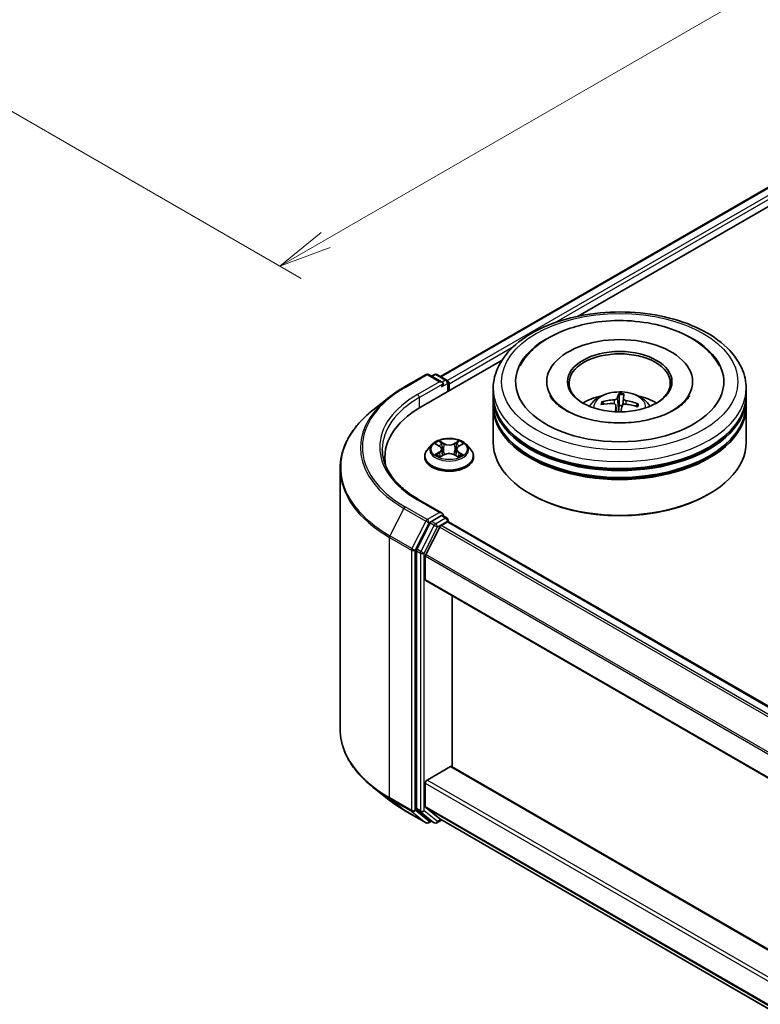
# Model space of a CAD drawing. Units: millimetres. Extents: x 0 to 5404, y 0 to 984.
# Drawn here: x 195 to 283, y 341 to 458 of the extents above; entities that cross this region are included whole.
import ezdxf

# ---------------------------------------------------------------- set-up
doc = ezdxf.new("R2010")
doc.units = ezdxf.units.MM
for name, color, linetype, lineweight in [('Dimension (ISO)', 7, 'Continuous', 18), ('Dimension (ISO) @ 1', 7, 'Continuous', 18), ('Visible (ISO)', 7, 'Continuous', 35), ('Visible Narrow (ISO)', 7, 'Continuous', 25)]:
    doc.layers.add(name, color=color, linetype=linetype, lineweight=lineweight)
doc.styles.add('Note Text (TK)', font='MS PGothic.ttf')
doc.dimstyles.new('Default - Method 1b (TK)', dxfattribs={"dimscale": 2.5, "dimtxt": 2.5, "dimasz": 2.5, "dimexe": 1, "dimexo": 1.5, "dimgap": 1, "dimtad": 1, "dimtoh": 1, "dimrnd": 1e-08, "dimdsep": 46, "dimtxsty": 'Note Text (TK)', "dimblk": 'OPEN', "dimcen": 0.09, "dimdle": 5, "dimclrd": 100, "dimclre": 100, "dimclrt": 7, "dimadec": 1, "dimazin": 1, "dimtfac": 1, "dimtmove": 0, "dimatfit": 3, "dimldrblk": 'OPEN', "dimfxl": 1, "dimtolj": 1, "dimlwd": -1, "dimlwe": -1, "dimarcsym": 0})

# ---------------------------------------------------------------- blocks, each defined once
blk = doc.blocks.new('_Open')
at = {"color": 0, "linetype": 'ByBlock', "lineweight": -2}
for p, q in [((-1, 0.167), (0, 0)), ((-1, -0.167), (0, 0)), ((0, 0), (-1, 0))]:
    blk.add_line(p, q, dxfattribs=at)
blk = doc.blocks.new('*D26')
at = {"layer": 'Defpoints', "color": 0}
for p in [(337.21, 568.62), (160.44, 466.56), (225.75, 428.85)]:
    blk.add_point(p, dxfattribs=at)
at = {"layer": 'Dimension (ISO)', "color": 100}
for p, q in [((340.96, 566.46), (405.02, 529.47)), ((397.11, 527.79), (231.16, 431.98)), ((164.19, 464.4), (228.25, 427.41))]:
    blk.add_line(p, q, dxfattribs=at)
at = {"layer": 'Dimension (ISO)', "color": 100, "xscale": 6.25, "yscale": 6.25, "zscale": 6.25}
for p, rotation in [((402.52, 530.92), 29.99999999999997), ((225.75, 428.85), 210)]:
    blk.add_blockref('_Open', p, dxfattribs=dict(at, rotation=rotation))
at = {"layer": 'Dimension (ISO)', "color": 7, "insert": (307.77, 482.04), "char_height": 6.25, "attachment_point": 4, "rotation": 30, "style": 'Note Text (TK)'}
blk.add_mtext('\\A1;{\\Q-30.000;\\W0.816;\\H0.816x;250}', dxfattribs=at)

msp = doc.modelspace()

# ---------------------------------------------------------------- linework, layer by layer
at = {"layer": 'Visible (ISO)'}
for p, q in [((244.7802, 415.7868), (386.1223, 497.3907)), ((261.113, 422.9436), (387.424, 495.8693)), ((242.4888, 412.1909), (252.0838, 417.7306)), ((240.4583, 414.5163), (243.0746, 416.0268)), ((244.9809, 415.0994), (243.3746, 416.0268)), ((244.0651, 416.0264), (243.7202, 415.8273)), ((244.3651, 416.0264), (245.538, 415.3493)), ((245.688, 414.038), (245.688, 415.0895)), ((245.8122, 414.1097), (245.8122, 414.9262)), ((257.3855, 415.1712), (257.3855, 414.9751)), ((274.6855, 415.1712), (274.6855, 414.9751)), ((238.6715, 413.3105), (236.7805, 411.8136)), ((251.0355, 413.5382), (251.0355, 414.3547)), ((251.0355, 412.4767), (251.0355, 413.2932)), ((265.9611, 413.628), (265.9748, 412.3617)), ((266.4052, 412.4242), (266.5246, 413.595)), ((281.0355, 413.5382), (281.0355, 414.3547)), ((281.0355, 412.4767), (281.0355, 413.2932)), ((251.0355, 407.986), (251.0355, 412.2318)), ((264.1368, 412.504), (264.0209, 412.7142)), ((265.578, 412.4061), (265.6648, 411.598)), ((268.1073, 412.4747), (267.9759, 412.2577)), ((281.0355, 407.986), (281.0355, 412.2318)), ((243.7614, 407.7079), (243.2654, 407.1545)), ((244.2483, 407.7681), (244.6731, 407.5142)), ((246.9513, 407.5142), (247.3761, 407.7681)), ((247.863, 407.7079), (248.3591, 407.1545)), ((242.9122, 406.2713), (242.9122, 406.3046)), ((244.7521, 406.2532), (245.1945, 406.4998)), ((244.9353, 407.1645), (245.0172, 406.401)), ((246.4299, 406.4998), (246.8723, 406.2532)), ((246.6892, 407.1645), (246.6072, 406.401)), ((248.7122, 406.2713), (248.7122, 406.3046)), ((238.1833, 406.1897), (238.1833, 405.4802)), ((232.8833, 404.8763), (232.8833, 374.0268)), ((255.5703, 401.7806), (255.4289, 401.8623)), ((276.5007, 401.7806), (276.6421, 401.8623)), ((244.9809, 399.586), (242.2146, 401.1831)), ((244.893, 399.2903), (243.7202, 398.6132)), ((245.0337, 399.3105), (245.538, 399.0194)), ((243.5572, 398.4309), (241.9723, 395.3198)), ((244.8509, 398.1229), (245.6001, 398.5554)), ((245.688, 398.7596), (245.688, 398.5842)), ((245.7501, 398.5703), (323.3111, 353.7904)), ((244.688, 397.9407), (243.033, 394.692)), ((241.9231, 395.1346), (241.9231, 364.5807)), ((242.9838, 391.7377), (242.9838, 394.5068)), ((243.0459, 391.6004), (320.5363, 346.8613)), ((246.1658, 369.508), (246.1658, 389.7991)), ((243.1959, 367.9368), (245.9536, 369.529)), ((320.5363, 326.5702), (246.1036, 369.5439)), ((238.6715, 365.5925), (236.7805, 367.0895)), ((242.9838, 364.8003), (242.9838, 367.5694)), ((240.4583, 364.3867), (243.0746, 362.8762)), ((241.9723, 364.4523), (243.5572, 363.1713)), ((243.033, 364.6719), (244.688, 363.3342)), ((243.7202, 363.0757), (243.3746, 362.8762)), ((244.0651, 362.8766), (243.5702, 363.1623)), ((244.3651, 362.8766), (244.9216, 363.1979)), ((244.7009, 363.3253), (320.5363, 319.5417))]:
    msp.add_line(p, q, dxfattribs=at)
for centre, start, end in [((243.2246, 415.767), 60, 120), ((244.2151, 415.7666), 60, 120), ((245.388, 415.0895), 0, 60), ((245.388, 398.7596), 0, 60), ((243.2246, 363.136), 240, 300), ((244.2151, 363.1364), 240, 300)]:
    msp.add_arc(centre, 0.3, start, end, dxfattribs=at)
for centre, major_axis, ratio, start_param, end_param in [((266.0355, 415.1712), (12.35, 0), 0.57735027, 2.28770637, 7.13707159), ((266.0355, 415.1712), (8.65, 0), 0.57735027, 5.47106557, 10.23689769), ((266.0355, 415.0079), (-6, 0), 0.57735027, 2.37272528, 7.05205268), ((244.6809, 414.9262), (0.4243, 0), 0.57735027, 0, 1.57079633), ((244.893, 414.8037), (-0.15, -0.2598), 0.57735027, 0.78539816, 2.35619449), ((245.6001, 415.0487), (0.15, -0.2598), 0.57735027, 0.78539816, 2.27482892), ((266.0355, 413.2932), (15, 0), 0.57735027, 3.12745005, 6.29732791), ((266.0355, 413.5382), (-15, 0), 0.57735027, 0, 3.14159265), ((266.0355, 410.2722), (-6, 0), 0.57735027, 5.07628371, 5.53058844), ((266.1737, 407.4938), (0.1065, 6.4976), 0.17378036, 0.26613563, 0.50511992), ((265.8958, 407.5101), (0.6489, 6.466), 0.00974414, 5.77114297, 6.01012727), ((266.0355, 410.2722), (-6, 0), 0.57735027, 3.89418952, 4.34849425), ((252.8833, 406.1897), (-14.7, 0), 0.57735027, 5.49778714, 6.39521013), ((266.0355, 412.2318), (15, 0), 0.57735027, 3.12745005, 6.29732791), ((266.0355, 412.4767), (-15, 0), 0.57735027, 0, 3.14159265), ((266.0567, 407.5859), (6.3242, -1.495), 0.75364577, 1.86561428, 2.10459857), ((266.0285, 407.4255), (-6.467, 0.6386), 0.8626963, 4.89814402, 5.13712831), ((266.1751, 407.502), (0.2771, -6.4926), 0.09089464, 3.85807885, 4.02487408), ((266.0355, 411.4956), (1.5014, 0), 0.57735027, 1.35822406, 1.61120793), ((265.8973, 407.5183), (1.0325, 6.4159), 0.07314158, 0.73313001, 0.89459916), ((266.0425, 407.5867), (6.4793, -0.4987), 0.76205751, 1.28962756, 1.52861185), ((266.0143, 407.4263), (-6.2175, 1.8904), 0.85428455, 4.60901533, 4.84799963), ((266.0355, 413.2932), (-14.8, 0), 0.57735027, 0.47828403, 2.66330862), ((266.0355, 407.986), (15, 0), 0.57735027, 3.14159265, 6.28318531), ((266.0355, 412.2318), (-14.8, 0), 0.57735027, 0.47828403, 2.66330862), ((252.8833, 404.5567), (-15, 0), 0.57735027, 6.08255579, 6.13021947), ((266.0355, 407.8227), (14.8, 0), 0.57735027, 3.92699082, 5.49778714), ((244.6809, 399.4128), (0.4243, 0), 0.57735027, 0, 1.57079633), ((244.893, 399.5352), (0.15, -0.2598), 0.57735027, 0.15954809, 0.78539816), ((243.7202, 398.3682), (0.15, 0.2598), 0.57735027, 0.78539816, 1.66145621), ((244.8509, 397.878), (-0.15, -0.2598), 0.57735027, 3.92699082, 4.80304887), ((245.6001, 398.3105), (0.15, 0.2598), 0.57735027, 0, 0.78539816), ((242.1353, 395.2571), (0.15, 0.2598), 0.57735027, 1.66145621, 2.35619449), ((243.1959, 394.6292), (-0.15, -0.2598), 0.57735027, 4.80304887, 5.49778714), ((243.1959, 391.8602), (-0.15, -0.2598), 0.57735027, 5.49778714, 6.28318531), ((245.9536, 369.284), (0.15, 0.2598), 0.57735027, 0, 0.78539816), ((243.1959, 367.6919), (-0.15, -0.2598), 0.57735027, 3.92699082, 5.49778714), ((242.1353, 364.7032), (-0.15, -0.2598), 0.57735027, 5.49778714, 6.19252542), ((243.1959, 364.9228), (-0.15, -0.2598), 0.57735027, 5.49778714, 6.19252542), ((243.7202, 363.4222), (-0.15, -0.2598), 0.57735027, 6.19252542, 6.28318531), ((244.8509, 363.5851), (-0.15, -0.2598), 0.57735027, 6.19252542, 6.28318531)]:
    msp.add_ellipse(centre, major_axis=major_axis, ratio=ratio, start_param=start_param, end_param=end_param, dxfattribs=at)
msp.add_ellipse((266.0355, 415.1712), major_axis=(6.2, 0), ratio=0.57735027, dxfattribs=at)
for points, knots in [([(251.0355, 414.3547), (251.0355, 415.2825), (251.2679, 416.2071), (252.1662, 417.9864), (252.8565, 418.8339), (254.6559, 420.3963), (255.7953, 421.0975), (258.3833, 422.2493), (259.836, 422.6963), (262.8915, 423.2916), (264.4931, 423.4412), (267.6908, 423.4338), (269.2863, 423.2776), (272.3229, 422.6719), (273.7631, 422.222), (276.3502, 421.0576), (277.4959, 420.3422), (279.3505, 418.6984), (280.0666, 417.7702), (280.8547, 415.9918), (281.0355, 415.1742), (281.0355, 414.3547)], [5.49778714, 5.49778714, 5.49778714, 5.49778714, 5.78139221, 5.78139221, 6.08459158, 6.08459158, 6.41185391, 6.41185391, 6.74313191, 6.74313191, 7.07260039, 7.07260039, 7.40121853, 7.40121853, 7.73072324, 7.73072324, 8.06201837, 8.06201837, 8.38889414, 8.38889414, 8.6393798, 8.6393798, 8.6393798, 8.6393798]), ([(254.2179, 417.0462), (254.3772, 417.3492), (254.561, 417.6399), (255.341, 418.6973), (256.0781, 419.3712), (257.8819, 420.5923), (258.9818, 421.1133), (261.0604, 421.8032), (261.9989, 422.0274), (262.9642, 422.1793)], [5.27312334, 5.27312334, 5.27312334, 5.27312334, 5.38103306, 5.38103306, 5.68453346, 5.68453346, 6.02748757, 6.02748757, 6.28318531, 6.28318531, 6.28318531, 6.28318531]), ([(262.9642, 422.1793), (264.2614, 422.3834), (265.607, 422.4563), (268.2652, 422.3371), (269.5773, 422.146), (272.0634, 421.5052), (273.2361, 421.0541), (275.3254, 419.8955), (276.2442, 419.1869), (277.3117, 417.9396), (277.6106, 417.5073), (277.853, 417.0462)], [0, 0, 0, 0, 0.34356971, 0.34356971, 0.6858929, 0.6858929, 1.03126106, 1.03126106, 1.37789472, 1.37789472, 1.54211152, 1.54211152, 1.54211152, 1.54211152]), ([(238.6715, 413.3105), (238.7799, 413.3963), (238.8905, 413.4811), (239.1161, 413.6485), (239.2311, 413.7311), (239.4653, 413.8942), (239.5846, 413.9747), (239.8272, 414.1334), (239.9506, 414.2116), (240.2015, 414.3657), (240.3289, 414.4416), (240.4583, 414.5163)], [2.986331736, 2.986331736, 2.986331736, 2.986331736, 3.01738392, 3.01738392, 3.048436103, 3.048436103, 3.079488287, 3.079488287, 3.11054047, 3.11054047, 3.141592654, 3.141592654, 3.141592654, 3.141592654]), ([(274.3125, 413.5245), (274.2506, 413.4068), (274.1732, 413.2832), (273.8178, 412.8057), (273.4201, 412.4243), (272.3898, 411.7318), (271.78, 411.4187), (270.3746, 410.8867), (269.5761, 410.6698), (267.8672, 410.3714), (266.9549, 410.2929), (265.1228, 410.2921), (264.2031, 410.3711), (262.4695, 410.6746), (261.6551, 410.8982), (260.2289, 411.4464), (259.6138, 411.7689), (258.6351, 412.444), (258.2686, 412.7947), (257.9122, 413.2602), (257.8261, 413.3959), (257.7584, 413.5245)], [2.13153068, 2.13153068, 2.13153068, 2.13153068, 2.24272393, 2.24272393, 2.54652555, 2.54652555, 2.82729225, 2.82729225, 3.11395068, 3.11395068, 3.40687346, 3.40687346, 3.70209298, 3.70209298, 3.99500318, 3.99500318, 4.28147489, 4.28147489, 4.56220192, 4.56220192, 4.68370418, 4.68370418, 4.68370418, 4.68370418]), ([(262.4567, 412.2481), (262.5681, 412.4405), (262.6995, 412.6111), (263.0809, 413.0147), (263.3498, 413.2123), (263.9882, 413.5725), (264.3676, 413.7133), (265.1706, 413.9086), (265.5959, 413.9575), (266.4422, 413.9596), (266.8629, 413.9139), (267.6827, 413.7218), (268.082, 413.5754), (268.81, 413.1597), (269.1455, 412.8961), (269.49, 412.4467), (269.555, 412.3505), (269.6142, 412.2481)], [4.93385738, 4.93385738, 4.93385738, 4.93385738, 5.11070226, 5.11070226, 5.40805966, 5.40805966, 5.78331961, 5.78331961, 6.1777445, 6.1777445, 6.56758086, 6.56758086, 6.96184866, 6.96184866, 7.33615454, 7.33615454, 7.43023362, 7.43023362, 7.43023362, 7.43023362]), ([(265.9611, 413.628), (265.961, 413.641), (265.9612, 413.6554), (265.9625, 413.683), (265.964, 413.7002), (265.9673, 413.7264), (265.9698, 413.74), (265.9743, 413.7568), (265.977, 413.7637), (265.9794, 413.7675)], [0.0427285001, 0.0427285001, 0.0427285001, 0.0427285001, 0.0464696768, 0.0464696768, 0.0511089018, 0.0511089018, 0.0558160505, 0.0558160505, 0.05997866, 0.05997866, 0.05997866, 0.05997866]), ([(266.5377, 413.7348), (266.5374, 413.7308), (266.5369, 413.7239), (266.5354, 413.7068), (266.5342, 413.6932), (266.5317, 413.667), (266.53, 413.6497), (266.5273, 413.6223), (266.5259, 413.6079), (266.5246, 413.595)], [0.0145600729, 0.0145600729, 0.0145600729, 0.0145600729, 0.0187226824, 0.0187226824, 0.0234298311, 0.0234298311, 0.0280690561, 0.0280690561, 0.0318102328, 0.0318102328, 0.0318102328, 0.0318102328]), ([(263.8655, 412.772), (263.8791, 412.7757), (263.8951, 412.7776), (263.9247, 412.7768), (263.9431, 412.7731), (263.9718, 412.762), (263.9871, 412.7526), (264.0067, 412.7349), (264.015, 412.7245), (264.0208, 412.7142)], [0.0145600729, 0.0145600729, 0.0145600729, 0.0145600729, 0.0187226824, 0.0187226824, 0.0234298311, 0.0234298311, 0.0280690561, 0.0280690561, 0.0318102328, 0.0318102328, 0.0318102328, 0.0318102328]), ([(265.2972, 412.5808), (265.3381, 412.5805), (265.3805, 412.5748), (265.456, 412.5519), (265.4889, 412.5348), (265.5383, 412.4955), (265.558, 412.4706), (265.5766, 412.4235), (265.5798, 412.4024), (265.5785, 412.3817)], [0, 0, 0, 0, 0.0124997785, 0.0124997785, 0.0249995571, 0.0249995571, 0.0375236714, 0.0375236714, 0.0466766062, 0.0466766062, 0.0466766062, 0.0466766062]), ([(265.7204, 413.1889), (265.7138, 413.1689), (265.6986, 413.1474), (265.6525, 413.1076), (265.6216, 413.0894), (265.5544, 413.0603), (265.5136, 413.0476), (265.4393, 413.0326), (265.4068, 413.0284), (265.3755, 413.0265)], [0, 0, 0, 0, 0.0124997785, 0.0124997785, 0.0249995571, 0.0249995571, 0.0375236714, 0.0375236714, 0.0466766062, 0.0466766062, 0.0466766062, 0.0466766062]), ([(266.3505, 412.3364), (266.3572, 412.3636), (266.3724, 412.3911), (266.4185, 412.4385), (266.4494, 412.4583), (266.5166, 412.4862), (266.5573, 412.4963), (266.6316, 412.5028), (266.6642, 412.5023), (266.6954, 412.4989)], [0, 0, 0, 0, 0.0124997785, 0.0124997785, 0.0249995571, 0.0249995571, 0.0375236714, 0.0375236714, 0.0466766062, 0.0466766062, 0.0466766062, 0.0466766062]), ([(266.7738, 412.9446), (266.7329, 412.952), (266.6904, 412.9638), (266.615, 412.9942), (266.582, 413.0128), (266.5326, 413.051), (266.5129, 413.0732), (266.4943, 413.1119), (266.4911, 413.1283), (266.4924, 413.1437)], [0, 0, 0, 0, 0.0124997785, 0.0124997785, 0.0249995571, 0.0249995571, 0.0375236714, 0.0375236714, 0.0466766062, 0.0466766062, 0.0466766062, 0.0466766062]), ([(268.1073, 412.4747), (268.1133, 412.4844), (268.1217, 412.4938), (268.1414, 412.5092), (268.1568, 412.5168), (268.1854, 412.5245), (268.2037, 412.5261), (268.2329, 412.5235), (268.2488, 412.5196), (268.2621, 412.5143)], [0.0427285001, 0.0427285001, 0.0427285001, 0.0427285001, 0.0464696768, 0.0464696768, 0.0511089018, 0.0511089018, 0.0558160505, 0.0558160505, 0.05997866, 0.05997866, 0.05997866, 0.05997866]), ([(236.7805, 411.8136), (236.2828, 411.4195), (235.827, 411.0065), (235.0069, 410.1482), (234.6427, 409.703), (234.0122, 408.7866), (233.7461, 408.3155), (233.3175, 407.3546), (233.1551, 406.8649), (232.9379, 405.8755), (232.8833, 405.3759), (232.8833, 404.8763)], [3.296853571, 3.296853571, 3.296853571, 3.296853571, 3.42288102, 3.42288102, 3.548908469, 3.548908469, 3.674935919, 3.674935919, 3.800963368, 3.800963368, 3.926990817, 3.926990817, 3.926990817, 3.926990817]), ([(247.863, 407.7079), (247.7403, 407.8448), (247.5845, 407.9649), (247.2168, 408.1717), (247.0026, 408.2568), (246.5429, 408.381), (246.2975, 408.4203), (245.8001, 408.4505), (245.5482, 408.4416), (245.0609, 408.3767), (244.8255, 408.3207), (244.3928, 408.1647), (244.1957, 408.0645), (243.928, 407.8727), (243.8382, 407.7936), (243.7614, 407.7079)], [4.40455743, 4.40455743, 4.40455743, 4.40455743, 4.72557036, 4.72557036, 5.05999896, 5.05999896, 5.39307641, 5.39307641, 5.72438985, 5.72438985, 6.05612576, 6.05612576, 6.39010372, 6.39010372, 6.59101686, 6.59101686, 6.59101686, 6.59101686]), ([(244.9353, 407.1645), (244.9323, 407.1917), (244.9261, 407.2187), (244.9073, 407.2712), (244.8948, 407.2968), (244.8642, 407.3462), (244.846, 407.3699), (244.8047, 407.4152), (244.7815, 407.4367), (244.7305, 407.4773), (244.7028, 407.4964), (244.6731, 407.5142)], [3.988894173, 3.988894173, 3.988894173, 3.988894173, 4.130102476, 4.130102476, 4.271310779, 4.271310779, 4.412519082, 4.412519082, 4.553727385, 4.553727385, 4.694935688, 4.694935688, 4.694935688, 4.694935688]), ([(246.9513, 407.5142), (246.9216, 407.4964), (246.8939, 407.4773), (246.843, 407.4367), (246.8198, 407.4152), (246.7784, 407.3699), (246.7603, 407.3462), (246.7296, 407.2968), (246.7171, 407.2712), (246.6984, 407.2187), (246.6921, 407.1917), (246.6892, 407.1645)], [0.017453293, 0.017453293, 0.017453293, 0.017453293, 0.158661596, 0.158661596, 0.299869899, 0.299869899, 0.441078202, 0.441078202, 0.582286505, 0.582286505, 0.723494808, 0.723494808, 0.723494808, 0.723494808]), ([(242.2146, 401.1831), (241.6599, 401.5033), (241.1503, 401.848), (240.2337, 402.5764), (239.8268, 402.96), (239.1249, 403.7553), (238.8299, 404.167), (238.3572, 405.0069), (238.1794, 405.4352), (237.9425, 406.2988), (237.8833, 406.7342), (237.8833, 407.1695)], [1.570796327, 1.570796327, 1.570796327, 1.570796327, 1.727875959, 1.727875959, 1.884955592, 1.884955592, 2.042035225, 2.042035225, 2.199114858, 2.199114858, 2.35619449, 2.35619449, 2.35619449, 2.35619449]), ([(243.2654, 407.1545), (243.2207, 407.1047), (243.1797, 407.0531), (243.1058, 406.9469), (243.0728, 406.8922), (243.0155, 406.78), (242.9913, 406.7226), (242.9521, 406.6056), (242.9372, 406.5461), (242.9173, 406.4259), (242.9122, 406.3652), (242.9122, 406.3046)], [0.307831551, 0.307831551, 0.307831551, 0.307831551, 0.403344874, 0.403344874, 0.498858196, 0.498858196, 0.594371519, 0.594371519, 0.689884841, 0.689884841, 0.785398163, 0.785398163, 0.785398163, 0.785398163]), ([(242.9122, 406.2713), (242.9122, 406.0925), (242.9593, 405.9142), (243.1422, 405.5725), (243.2812, 405.4099), (243.6398, 405.1149), (243.8626, 404.9838), (244.3665, 404.7698), (244.6479, 404.6872), (245.2394, 404.5784), (245.5495, 404.5521), (246.1677, 404.5579), (246.4758, 404.5899), (247.0601, 404.7095), (247.3362, 404.7971), (247.8292, 405.0205), (248.0459, 405.1564), (248.3955, 405.4649), (248.5291, 405.6374), (248.6781, 405.9666), (248.7122, 406.1188), (248.7122, 406.2713)], [0.78539816, 0.78539816, 0.78539816, 0.78539816, 1.08510874, 1.08510874, 1.39751972, 1.39751972, 1.72201276, 1.72201276, 2.0477407, 2.0477407, 2.37249118, 2.37249118, 2.69684603, 2.69684603, 3.02168013, 3.02168013, 3.34747752, 3.34747752, 3.67139258, 3.67139258, 3.92699082, 3.92699082, 3.92699082, 3.92699082]), ([(244.4405, 406.4667), (244.4586, 406.4517), (244.4782, 406.4366), (244.5202, 406.4065), (244.5426, 406.3915), (244.5903, 406.3618), (244.6155, 406.3472), (244.6686, 406.3185), (244.6965, 406.3044), (244.7425, 406.2828), (244.7598, 406.275), (244.7776, 406.2674)], [1.393308822, 1.393308822, 1.393308822, 1.393308822, 1.463458759, 1.463458759, 1.533608695, 1.533608695, 1.603758631, 1.603758631, 1.673908568, 1.673908568, 1.71478324, 1.71478324, 1.71478324, 1.71478324]), ([(246.4299, 406.4998), (246.3632, 406.537), (246.2874, 406.5678), (246.1242, 406.6146), (246.0368, 406.6306), (245.8579, 406.6466), (245.7665, 406.6466), (245.5877, 406.6306), (245.5003, 406.6146), (245.337, 406.5678), (245.2612, 406.537), (245.1945, 406.4998)], [4.72984227, 4.72984227, 4.72984227, 4.72984227, 5.03702022, 5.03702022, 5.34419817, 5.34419817, 5.65137612, 5.65137612, 5.95855407, 5.95855407, 6.26573201, 6.26573201, 6.26573201, 6.26573201]), ([(246.8469, 406.2674), (246.8646, 406.275), (246.882, 406.2828), (246.928, 406.3044), (246.9558, 406.3185), (247.0089, 406.3472), (247.0341, 406.3618), (247.0818, 406.3915), (247.1043, 406.4065), (247.1463, 406.4366), (247.1659, 406.4517), (247.1839, 406.4667)], [2.99760574, 2.99760574, 2.99760574, 2.99760574, 3.038480413, 3.038480413, 3.108630349, 3.108630349, 3.178780285, 3.178780285, 3.248930222, 3.248930222, 3.319080158, 3.319080158, 3.319080158, 3.319080158]), ([(248.7122, 406.3046), (248.7122, 406.3652), (248.7072, 406.4259), (248.6872, 406.5461), (248.6723, 406.6056), (248.6332, 406.7226), (248.6089, 406.78), (248.5517, 406.8922), (248.5187, 406.9469), (248.4447, 407.0531), (248.4037, 407.1047), (248.3591, 407.1545)], [3.926990817, 3.926990817, 3.926990817, 3.926990817, 4.022504139, 4.022504139, 4.118017462, 4.118017462, 4.213530784, 4.213530784, 4.309044107, 4.309044107, 4.404557429, 4.404557429, 4.404557429, 4.404557429]), ([(244.893, 399.2903), (244.9198, 399.3058), (244.9486, 399.3159), (244.9992, 399.3219), (245.0208, 399.3179), (245.0337, 399.3105)], [0.1851472285, 0.1851472285, 0.1851472285, 0.1851472285, 0.1965284229, 0.1965284229, 0.2079096173, 0.2079096173, 0.2079096173, 0.2079096173]), ([(236.7805, 367.0895), (236.2828, 367.4835), (235.827, 367.8965), (235.0069, 368.7548), (234.6427, 369.2), (234.0122, 370.1164), (233.7461, 370.5875), (233.3175, 371.5484), (233.1551, 372.0382), (232.9379, 373.0275), (232.8833, 373.5271), (232.8833, 374.0268)], [1.726057244, 1.726057244, 1.726057244, 1.726057244, 1.852084693, 1.852084693, 1.978112143, 1.978112143, 2.104139592, 2.104139592, 2.230167041, 2.230167041, 2.35619449, 2.35619449, 2.35619449, 2.35619449]), ([(238.6715, 365.5925), (238.7799, 365.5067), (238.8905, 365.4219), (239.1161, 365.2545), (239.2311, 365.1719), (239.4653, 365.0088), (239.5846, 364.9283), (239.8272, 364.7696), (239.9506, 364.6914), (240.2015, 364.5373), (240.3289, 364.4614), (240.4583, 364.3867)], [4.557128063, 4.557128063, 4.557128063, 4.557128063, 4.588180247, 4.588180247, 4.61923243, 4.61923243, 4.650284613, 4.650284613, 4.681336797, 4.681336797, 4.71238898, 4.71238898, 4.71238898, 4.71238898])]:
    msp.add_open_spline(points, degree=3, knots=knots, dxfattribs=at)
msp.add_rational_spline([(265.9748, 412.3617), (265.9201, 411.8446), (265.8927, 411.5925)], [1, 1.42479695437, 1.78770518367], degree=2, dxfattribs=at)
at = {"layer": 'Visible Narrow (ISO)'}
for p, q in [((244.8681, 415.7361), (386.2723, 497.3758)), ((387.0214, 496.9433), (245.6051, 415.2965)), ((258.4002, 422.1939), (387.2336, 496.5759)), ((245.8122, 414.9262), (253.4365, 419.3281)), ((240.6083, 414.5014), (243.2246, 416.0119)), ((243.2246, 416.0119), (244.6809, 415.1712)), ((243.808, 415.7765), (244.2151, 416.0116)), ((244.2151, 416.0116), (245.388, 415.3345)), ((244.6809, 415.1712), (242.0646, 413.6606)), ((242.2767, 413.2932), (245.1051, 414.9262)), ((244.893, 414.5588), (245.6001, 414.967)), ((245.388, 415.3345), (244.9809, 415.0994)), ((245.6001, 414.967), (245.6001, 413.9872)), ((242.2767, 413.2932), (242.2767, 412.0659)), ((265.3755, 413.0265), (265.3733, 412.574)), ((265.5785, 412.3817), (265.6621, 411.5981)), ((265.7204, 413.1889), (265.8879, 411.5926)), ((266.4924, 413.1437), (266.4162, 412.4335)), ((266.7738, 412.9446), (266.7668, 412.4908)), ((244.1059, 407.8359), (244.6474, 407.5121)), ((245.2189, 407.842), (244.658, 408.1547)), ((244.8317, 407.9806), (245.1843, 407.784)), ((245.1843, 407.784), (245.1338, 407.0759)), ((246.9664, 408.1547), (246.4056, 407.842)), ((246.4402, 407.784), (246.7928, 407.9806)), ((246.4402, 407.784), (246.4907, 407.0759)), ((246.977, 407.5121), (247.5186, 407.8359)), ((244.6474, 406.8269), (244.1059, 406.5031)), ((244.3428, 406.5661), (244.6833, 406.7697)), ((244.658, 406.1843), (245.2189, 406.497)), ((244.6833, 406.7697), (244.7184, 406.2942)), ((246.4056, 406.497), (246.9664, 406.1843)), ((246.9412, 406.7697), (246.906, 406.2942)), ((246.9412, 406.7697), (247.2816, 406.5661)), ((247.5186, 406.5031), (246.977, 406.8269)), ((242.0646, 401.1682), (244.6809, 399.6577)), ((240.4453, 400.1452), (238.7903, 396.8965)), ((240.4453, 400.1452), (243.0616, 398.6347)), ((243.2246, 398.8169), (240.6083, 400.3275)), ((244.6809, 399.6577), (243.2246, 398.8169)), ((244.893, 399.2903), (245.388, 399.0045)), ((243.0616, 398.6347), (241.4066, 395.386)), ((241.7817, 395.2008), (243.4367, 398.4495)), ((244.0522, 398.1452), (242.4673, 395.034)), ((243.4367, 398.4495), (243.7202, 398.6132)), ((243.5572, 398.4309), (244.0522, 398.1452)), ((244.2151, 398.3274), (243.7202, 398.6132)), ((245.388, 399.0045), (244.2151, 398.3274)), ((244.4273, 397.96), (245.6001, 398.6371)), ((322.4741, 353.3072), (244.8509, 398.1229)), ((245.6001, 398.6371), (245.6001, 398.5554)), ((245.6001, 398.5554), (323.2233, 353.7397)), ((242.8424, 394.8488), (244.4273, 397.96)), ((244.688, 397.9407), (322.2375, 353.1674)), ((238.7412, 396.7113), (241.3575, 395.2008)), ((238.7412, 365.8618), (238.7412, 396.7113)), ((241.4066, 395.386), (238.7903, 396.8965)), ((241.3575, 395.2008), (241.3575, 364.3513)), ((241.7817, 364.3513), (241.7817, 395.2008)), ((241.9231, 395.1346), (242.4181, 394.8488)), ((242.4673, 395.034), (241.9723, 395.3198)), ((242.4181, 394.8488), (242.4181, 364.295)), ((242.8424, 364.295), (242.8424, 394.8488)), ((320.5585, 349.9325), (243.033, 394.692)), ((242.9838, 394.5068), (320.5363, 349.7318)), ((320.5363, 346.9628), (242.9838, 391.7377)), ((245.9536, 369.529), (320.5363, 326.4687)), ((320.5363, 323.2844), (243.1959, 367.9368)), ((242.9838, 367.5694), (320.5363, 322.7945)), ((241.3575, 364.3513), (238.7412, 365.8618)), ((238.7903, 365.7334), (241.4066, 364.2228)), ((240.4453, 364.3957), (238.7903, 365.7334)), ((243.0616, 362.8851), (240.4453, 364.3957)), ((243.4367, 363.0136), (241.7817, 364.3513)), ((242.4181, 364.295), (241.9231, 364.5807)), ((241.9723, 364.4523), (242.4673, 364.1665)), ((244.4273, 363.0139), (242.8424, 364.295)), ((320.5363, 320.0254), (242.9838, 364.8003)), ((243.033, 364.6719), (320.5363, 319.9254)), ((241.4066, 364.2228), (243.0616, 362.8851)), ((242.4673, 364.1665), (244.0522, 362.8855)), ((243.6323, 363.1265), (243.4367, 363.0136)), ((244.0522, 362.8855), (243.5572, 363.1713)), ((244.8338, 363.2486), (244.4273, 363.0139)), ((320.5363, 319.5432), (244.688, 363.3342))]:
    msp.add_line(p, q, dxfattribs=at)
for centre, major_axis in [((266.0355, 415.1712), (-14, 0)), ((245.8122, 407.1695), (-2.1415, 0))]:
    msp.add_ellipse(centre, major_axis=major_axis, ratio=0.57735027, dxfattribs=at)
for centre, major_axis, ratio, start_param, end_param in [((243.2246, 415.767), (-0.15, 0.2598), 0.57735027, 5.49778714, 6.28318531), ((243.2246, 415.767), (0.15, 0.2598), 0.57735027, 0, 0.78539816), ((244.2151, 415.7666), (-0.15, 0.2598), 0.57735027, 5.49778714, 6.28318531), ((244.2151, 415.7666), (0.15, 0.2598), 0.57735027, 0, 0.78539816), ((252.8833, 407.4144), (-17.3595, 0), 0.57735027, 5.49778714, 7.06858347), ((240.6083, 414.2565), (-0.15, 0.2598), 0.57735027, 5.49778714, 6.28318531), ((245.388, 415.0895), (0.15, 0.2598), 0.57735027, 0, 0.78539816), ((245.388, 415.0895), (0.15, -0.2598), 0.57735027, 0.78539816, 2.35619449), ((245.388, 415.0895), (0.3, 0), 0.57735027, 5.49778714, 6.28318531), ((252.8833, 407.3263), (-17.59, 0), 0.57735027, 5.65304806, 7.06858347), ((252.8833, 407.4144), (-15.3, 0), 0.57735027, 5.49778714, 7.06858347), ((252.8833, 407.1695), (-15, 0), 0.57735027, 5.49778714, 6.28318531), ((242.0646, 413.4157), (-0.15, 0.2598), 0.57735027, 3.92699082, 5.49778714), ((266.0355, 414.3547), (-15, 0), 0.57735027, 0, 3.14159265), ((266.0355, 412.1746), (-3.0689, 0), 0.57735027, 3.07614718, 6.34863078), ((266.0355, 412.4318), (2.0731, 0), 0.57735027, 1.33263212, 1.60668093), ((266.0355, 412.482), (-2.2274, 0), 0.57735027, 4.4849465, 4.73755186), ((266.0355, 412.482), (-2.2274, 0), 0.57735027, 6.05574283, 6.30834818), ((266.0355, 412.4318), (-2.0731, 0), 0.57735027, 6.0450211, 6.2452443), ((266.0355, 412.4318), (2.0731, 0), 0.57735027, 6.11309983, 6.31906991), ((266.0355, 412.482), (2.2274, 0), 0.57735027, 6.05574283, 6.30834818), ((252.8833, 405.0331), (-19.9305, 0), 0.57735027, 5.65304806, 7.06858347), ((245.8122, 407.0952), (-2.3092, 0), 0.57735027, 5.8056187, 9.90234457), ((245.8122, 407.1695), (-2.0601, 0), 0.57735027, 5.30710262, 5.68847167), ((245.8122, 406.9427), (1.6122, 0), 0.57735027, 2.17629431, 2.42062218), ((244.6474, 407.4712), (0.0257, 0.0429), 0.58733849, 0, 0.79427846), ((244.033, 407.1695), (0.8542, 0), 0.57735027, 5.51524044, 7.05113018), ((244.7971, 407.9635), (-0.0408, -0.0289), 0.18497367, 1.04331702, 2.43849919), ((244.9201, 407.7049), (-0.0482, -0.0134), 0.22291783, 3.85158054, 5.20700366), ((245.2189, 407.8011), (-0.0243, -0.0437), 0.56718618, 3.91841516, 5.40194502), ((245.8122, 408.1595), (0.904, 0), 0.57735027, 3.94444411, 5.48033385), ((245.8122, 408.1967), (-0.8542, 0), 0.57735027, 0.80285146, 2.3387412), ((246.4056, 407.8011), (0.0243, -0.0437), 0.56718618, 0.88124028, 2.36477015), ((247.5915, 407.1695), (-0.8542, 0), 0.57735027, 5.51524044, 7.05113018), ((246.7043, 407.7049), (-0.0482, 0.0134), 0.22291783, 4.2177743, 5.57319742), ((245.8122, 406.9427), (1.6122, 0), 0.57735027, 0.72097047, 0.96529834), ((246.8274, 407.9635), (-0.0408, 0.0289), 0.18497367, 0.70309346, 2.09827563), ((246.977, 407.4712), (-0.0257, 0.0429), 0.58733849, 5.48890685, 6.28318531), ((245.8122, 407.1695), (-2.0601, 0), 0.57735027, 3.7363063, 4.11767534), ((245.8122, 406.3936), (-2.8677, 0), 0.57735027, 5.8056187, 9.90234457), ((245.8122, 406.3046), (-2.9, 0), 0.57735027, 0, 3.14159265), ((245.8122, 406.2713), (2.9, 0), 0.57735027, 3.14159265, 6.28318531), ((245.8122, 407.1695), (2.0601, 0), 0.57735027, 3.7363063, 4.11767534), ((244.3786, 406.5497), (-0.0096, -0.0491), 0.77975364, 4.52690487, 5.92208704), ((244.5235, 406.4458), (-0.0425, -0.0264), 0.72973605, 5.16344533, 5.77548257), ((244.6474, 406.7861), (0.0257, -0.0429), 0.58733849, 0.86378433, 2.3473142), ((244.033, 407.1322), (0.904, 0), 0.57735027, 5.51524044, 6.34508866), ((245.0992, 407.0588), (-0.0482, -0.0134), 0.22288452, 3.85157383, 5.20261978), ((245.2189, 406.4562), (-0.0243, 0.0437), 0.56718618, 5.5063628, 6.28318531), ((245.8122, 406.1422), (0.8542, 0), 0.57735027, 0.80285146, 2.3387412), ((246.4056, 406.4562), (0.0243, 0.0437), 0.56718618, 0, 0.7768225), ((246.5253, 407.0588), (-0.0482, 0.0134), 0.22288452, 4.22215818, 5.57320413), ((247.5915, 407.1322), (-0.904, 0), 0.57735027, 6.22128195, 7.05113018), ((246.977, 406.7861), (-0.0257, -0.0429), 0.58733849, 3.93587111, 5.41940097), ((245.8122, 407.1695), (2.0601, 0), 0.57735027, 5.30710262, 5.68847167), ((247.101, 406.4458), (-0.0425, 0.0264), 0.72973605, 3.64929539, 4.26133263), ((247.2458, 406.5497), (0.0096, -0.0491), 0.77975364, 0.36109827, 1.75628044), ((252.8833, 404.8763), (-20, 0), 0.57735027, 0, 0.78539816), ((242.0646, 400.9233), (0.15, 0.2598), 0.57735027, 0, 0.78539816), ((240.6083, 400.0825), (-0.15, -0.2598), 0.57735027, 3.92699082, 4.80304887), ((243.2246, 398.572), (-0.15, -0.2598), 0.57735027, 3.92699082, 4.80304887), ((243.2246, 398.572), (-0.2673, 0.1362), 0.07392213, 0.95337534, 2.52417167), ((243.2246, 398.572), (0.15, -0.2598), 0.57735027, 0.78539816, 2.35619449), ((244.2151, 398.0824), (-0.15, -0.2598), 0.57735027, 3.92699082, 4.80304887), ((244.2151, 398.0824), (-0.2673, 0.1362), 0.07392213, 0.95337534, 2.52417167), ((244.2151, 398.0824), (0.15, -0.2598), 0.57735027, 0.78539816, 2.35619449), ((245.388, 398.7596), (0.15, 0.2598), 0.57735027, 0, 0.78539816), ((245.388, 398.7596), (0.15, -0.2598), 0.57735027, 0.78539816, 2.35619449), ((245.388, 398.7596), (0.3, 0), 0.57735027, 5.49778714, 6.28318531), ((238.9533, 396.8338), (0.15, 0.2598), 0.57735027, 1.66145621, 2.35619449), ((241.5696, 395.3233), (-0.15, -0.2598), 0.57735027, 4.80304887, 5.49778714), ((241.5696, 395.3233), (-0.3, 0), 0.57735027, 0.78539816, 2.35619449), ((241.5696, 395.3233), (0.2673, -0.1362), 0.07392213, 4.094968, 5.66576432), ((242.6302, 394.9713), (-0.15, -0.2598), 0.57735027, 4.80304887, 5.49778714), ((242.6302, 394.9713), (-0.3, 0), 0.57735027, 0.78539816, 2.35619449), ((242.6302, 394.9713), (0.2673, -0.1362), 0.07392213, 4.094968, 5.66576432), ((252.8833, 374.0268), (-20, 0), 0.57735027, 0, 0.78539816), ((252.8833, 373.8699), (19.9305, 0), 0.57735027, 3.7717299, 3.92699082), ((252.8833, 371.5767), (-17.59, 0), 0.57735027, 0.63013725, 0.78539816), ((238.9533, 365.9843), (-0.15, -0.2598), 0.57735027, 5.49778714, 6.19252542), ((240.6083, 364.6466), (-0.15, -0.2598), 0.57735027, 6.19252542, 6.28318531), ((241.5696, 364.4737), (0.3, 0), 0.57735027, 3.92699082, 5.49778714), ((241.5696, 364.4737), (-0.15, -0.2598), 0.57735027, 5.49778714, 6.19252542), ((241.5696, 364.4737), (-0.1886, -0.2333), 0.8131434, 0.12734403, 1.69814035), ((242.6302, 364.4174), (0.3, 0), 0.57735027, 3.92699082, 5.49778714), ((242.6302, 364.4174), (-0.15, -0.2598), 0.57735027, 5.49778714, 6.19252542), ((242.6302, 364.4174), (-0.1886, -0.2333), 0.8131434, 0.12734403, 1.69814035), ((243.2246, 363.136), (-0.1886, -0.2333), 0.8131434, 0.12734403, 1.69814035), ((243.2246, 363.136), (-0.15, -0.2598), 0.57735027, 6.19252542, 6.28318531), ((243.2246, 363.136), (0.15, -0.2598), 0.57735027, 0, 0.78539816), ((244.2151, 363.1364), (-0.1886, -0.2333), 0.8131434, 0.12734403, 1.69814035), ((244.2151, 363.1364), (-0.15, -0.2598), 0.57735027, 6.19252542, 6.28318531), ((244.2151, 363.1364), (0.15, -0.2598), 0.57735027, 0, 0.78539816)]:
    msp.add_ellipse(centre, major_axis=major_axis, ratio=ratio, start_param=start_param, end_param=end_param, dxfattribs=at)
for points, knots in [([(244.3451, 407.7102), (244.3371, 407.7193), (244.3284, 407.7278), (244.2978, 407.7549), (244.2739, 407.7709), (244.2267, 407.7965), (244.2036, 407.8066), (244.1555, 407.8237), (244.1306, 407.8306), (244.1059, 407.8359)], [0.0019082576, 0.0019082576, 0.0019082576, 0.0019082576, 0.0059340385, 0.0059340385, 0.0154285, 0.0154285, 0.0237449879, 0.0237449879, 0.0323943032, 0.0323943032, 0.0323943032, 0.0323943032]), ([(244.1059, 407.8359), (244.1284, 407.8274), (244.1511, 407.8179), (244.1951, 407.7975), (244.2165, 407.7865), (244.2409, 407.7725), (244.2446, 407.7703), (244.2483, 407.7681)], [-0.0323943032, -0.0323943032, -0.0323943032, -0.0323943032, -0.0237449879, -0.0237449879, -0.0154285, -0.0154285, -0.013913302, -0.013913302, -0.013913302, -0.013913302]), ([(244.8317, 407.9806), (244.8153, 407.9965), (244.7995, 408.0129), (244.7593, 408.0548), (244.7357, 408.0797), (244.694, 408.1215), (244.6759, 408.1388), (244.658, 408.1547)], [-0.0320559737, -0.0320559737, -0.0320559737, -0.0320559737, -0.0236501899, -0.0236501899, -0.0102009359, -0.0102009359, 0.0003383294, 0.0003383294, 0.0003383294, 0.0003383294]), ([(244.658, 408.1547), (244.6691, 408.1373), (244.6803, 408.1173), (244.7071, 408.0675), (244.723, 408.0366), (244.7535, 407.9837), (244.7664, 407.9627), (244.7811, 407.9424)], [-0.0003383294, -0.0003383294, -0.0003383294, -0.0003383294, 0.0102009359, 0.0102009359, 0.0236501899, 0.0236501899, 0.0320559737, 0.0320559737, 0.0320559737, 0.0320559737]), ([(244.7811, 407.9424), (244.8063, 407.9076), (244.8289, 407.8699), (244.8673, 407.7909), (244.8831, 407.7495), (244.8946, 407.708)], [-0.0289828459, -0.0289828459, -0.0289828459, -0.0289828459, -0.0145850634, -0.0145850634, 0, 0, 0, 0]), ([(244.9547, 407.722), (244.9421, 407.7677), (244.9249, 407.8133), (244.8833, 407.9005), (244.8589, 407.9421), (244.8317, 407.9806)], [0, 0, 0, 0, 0.0145850634, 0.0145850634, 0.0289828459, 0.0289828459, 0.0289828459, 0.0289828459]), ([(244.8946, 407.708), (244.9245, 407.6003), (244.9544, 407.4927), (245.0141, 407.2773), (245.044, 407.1696), (245.0739, 407.062)], [-0.0687798542, -0.0687798542, -0.0687798542, -0.0687798542, -0.0343899271, -0.0343899271, 0, 0, 0, 0]), ([(245.1338, 407.0759), (245.1039, 407.1836), (245.0741, 407.2913), (245.0144, 407.5067), (244.9846, 407.6143), (244.9547, 407.722)], [0, 0, 0, 0, 0.0343899271, 0.0343899271, 0.0687798542, 0.0687798542, 0.0687798542, 0.0687798542]), ([(246.6697, 407.722), (246.6399, 407.6143), (246.61, 407.5067), (246.5503, 407.2913), (246.5205, 407.1836), (246.4907, 407.0759)], [0, 0, 0, 0, 0.0343899271, 0.0343899271, 0.0687798542, 0.0687798542, 0.0687798542, 0.0687798542]), ([(246.5506, 407.062), (246.5805, 407.1696), (246.6103, 407.2773), (246.6701, 407.4927), (246.7, 407.6003), (246.7298, 407.708)], [-0.0687798542, -0.0687798542, -0.0687798542, -0.0687798542, -0.0343899271, -0.0343899271, 0, 0, 0, 0]), ([(246.7928, 407.9806), (246.7654, 407.9418), (246.7408, 407.8999), (246.6993, 407.8127), (246.6823, 407.7674), (246.6697, 407.722)], [0, 0, 0, 0, 0.014491423, 0.014491423, 0.0289828459, 0.0289828459, 0.0289828459, 0.0289828459]), ([(246.7298, 407.708), (246.7413, 407.7493), (246.7569, 407.7904), (246.7953, 407.8694), (246.8179, 407.9074), (246.8433, 407.9424)], [-0.0289828459, -0.0289828459, -0.0289828459, -0.0289828459, -0.014491423, -0.014491423, 0, 0, 0, 0]), ([(246.9664, 408.1547), (246.9517, 408.1417), (246.9369, 408.1277), (246.9075, 408.0987), (246.893, 408.0839), (246.8615, 408.0511), (246.8444, 408.0331), (246.8156, 408.0033), (246.8043, 407.9918), (246.7928, 407.9806)], [-0.0323943032, -0.0323943032, -0.0323943032, -0.0323943032, -0.0237449879, -0.0237449879, -0.0154285, -0.0154285, -0.0059340385, -0.0059340385, 0, 0, 0, 0]), ([(246.8433, 407.9424), (246.8537, 407.9568), (246.8632, 407.9714), (246.8861, 408.0092), (246.8984, 408.0319), (246.9201, 408.0723), (246.9295, 408.0903), (246.9482, 408.1244), (246.9573, 408.1404), (246.9664, 408.1547)], [0, 0, 0, 0, 0.0059340385, 0.0059340385, 0.0154285, 0.0154285, 0.0237449879, 0.0237449879, 0.0323943032, 0.0323943032, 0.0323943032, 0.0323943032]), ([(247.5186, 407.8359), (247.4885, 407.8295), (247.458, 407.8206), (247.3907, 407.7941), (247.3546, 407.775), (247.3069, 407.7382), (247.2923, 407.7249), (247.2793, 407.7102)], [-0.0003383294, -0.0003383294, -0.0003383294, -0.0003383294, 0.0102009359, 0.0102009359, 0.0236501899, 0.0236501899, 0.0301477161, 0.0301477161, 0.0301477161, 0.0301477161]), ([(247.3762, 407.7682), (247.3957, 407.7798), (247.4158, 407.7906), (247.4634, 407.8138), (247.4911, 407.8255), (247.5186, 407.8359)], [-0.0181426717, -0.0181426717, -0.0181426717, -0.0181426717, -0.0102009359, -0.0102009359, 0.0003383294, 0.0003383294, 0.0003383294, 0.0003383294]), ([(244.3428, 406.5661), (244.3261, 406.5629), (244.3074, 406.5594), (244.2565, 406.5487), (244.2229, 406.5406), (244.161, 406.5226), (244.1333, 406.5134), (244.1059, 406.5031)], [-0.0320559737, -0.0320559737, -0.0320559737, -0.0320559737, -0.0236501899, -0.0236501899, -0.0102009359, -0.0102009359, 0.0003383294, 0.0003383294, 0.0003383294, 0.0003383294]), ([(244.1059, 406.5031), (244.136, 406.5095), (244.1664, 406.5136), (244.2337, 406.5181), (244.2698, 406.5172), (244.3221, 406.5122), (244.3407, 406.5093), (244.3561, 406.5064)], [-0.0003383294, -0.0003383294, -0.0003383294, -0.0003383294, 0.0102009359, 0.0102009359, 0.0236501899, 0.0236501899, 0.0320559737, 0.0320559737, 0.0320559737, 0.0320559737]), ([(244.4877, 406.4622), (244.4701, 406.4905), (244.4487, 406.5138), (244.3997, 406.5486), (244.3723, 406.5603), (244.3428, 406.5661)], [0, 0, 0, 0, 0.0145850634, 0.0145850634, 0.0289828459, 0.0289828459, 0.0289828459, 0.0289828459]), ([(244.3561, 406.5064), (244.3826, 406.5014), (244.4072, 406.491), (244.433, 406.4727), (244.4368, 406.4698), (244.4405, 406.4667)], [-0.0289828459, -0.0289828459, -0.0289828459, -0.0289828459, -0.0145850634, -0.0145850634, -0.0120420166, -0.0120420166, -0.0120420166, -0.0120420166]), ([(244.7688, 406.2625), (244.7631, 406.2628), (244.7577, 406.2627), (244.7384, 406.2605), (244.726, 406.2556), (244.7044, 406.2415), (244.6949, 406.2327), (244.6763, 406.2114), (244.6671, 406.1986), (244.658, 406.1843)], [0.0024401637, 0.0024401637, 0.0024401637, 0.0024401637, 0.0059340385, 0.0059340385, 0.0154285, 0.0154285, 0.0237449879, 0.0237449879, 0.0323943032, 0.0323943032, 0.0323943032, 0.0323943032]), ([(245.0739, 407.062), (245.1166, 406.9082), (245.1656, 406.7571), (245.2322, 406.5829), (245.2427, 406.5564), (245.2534, 406.5299)], [-0.0982412545, -0.0982412545, -0.0982412545, -0.0982412545, -0.0491206273, -0.0491206273, -0.0402334775, -0.0402334775, -0.0402334775, -0.0402334775]), ([(245.3009, 406.5507), (245.2913, 406.576), (245.2819, 406.6013), (245.22, 406.7735), (245.1739, 406.9235), (245.1338, 407.0759)], [0.0405862574, 0.0405862574, 0.0405862574, 0.0405862574, 0.0491206273, 0.0491206273, 0.0982412545, 0.0982412545, 0.0982412545, 0.0982412545]), ([(246.4907, 407.0759), (246.4505, 406.9235), (246.4045, 406.7735), (246.3425, 406.6013), (246.3331, 406.576), (246.3235, 406.5507)], [0, 0, 0, 0, 0.0491206273, 0.0491206273, 0.0576549971, 0.0576549971, 0.0576549971, 0.0576549971]), ([(246.371, 406.5299), (246.3818, 406.5564), (246.3922, 406.5829), (246.4589, 406.7571), (246.5079, 406.9082), (246.5506, 407.062)], [-0.058007777, -0.058007777, -0.058007777, -0.058007777, -0.0491206273, -0.0491206273, 0, 0, 0, 0]), ([(246.9664, 406.1843), (246.9553, 406.2017), (246.9442, 406.2169), (246.9173, 406.2448), (246.9015, 406.2556), (246.8743, 406.2623), (246.8654, 406.2631), (246.8557, 406.2625)], [-0.0003383294, -0.0003383294, -0.0003383294, -0.0003383294, 0.0102009359, 0.0102009359, 0.0236501899, 0.0236501899, 0.02961581, 0.02961581, 0.02961581, 0.02961581]), ([(247.2816, 406.5661), (247.252, 406.5603), (247.2244, 406.5485), (247.1755, 406.5135), (247.1542, 406.4903), (247.1368, 406.4622)], [0, 0, 0, 0, 0.014491423, 0.014491423, 0.0289828459, 0.0289828459, 0.0289828459, 0.0289828459]), ([(247.1839, 406.4667), (247.1875, 406.4697), (247.1911, 406.4725), (247.2169, 406.4909), (247.2417, 406.5014), (247.2683, 406.5064)], [-0.0169408293, -0.0169408293, -0.0169408293, -0.0169408293, -0.014491423, -0.014491423, 0, 0, 0, 0]), ([(247.2683, 406.5064), (247.2792, 406.5085), (247.2917, 406.5105), (247.3267, 406.5149), (247.3505, 406.5167), (247.3978, 406.5173), (247.4209, 406.5164), (247.4689, 406.512), (247.4939, 406.5084), (247.5186, 406.5031)], [0, 0, 0, 0, 0.0059340385, 0.0059340385, 0.0154285, 0.0154285, 0.0237449879, 0.0237449879, 0.0323943032, 0.0323943032, 0.0323943032, 0.0323943032]), ([(247.5186, 406.5031), (247.4961, 406.5116), (247.4734, 406.5193), (247.4293, 406.5327), (247.408, 406.5386), (247.3638, 406.5495), (247.341, 406.5545), (247.3062, 406.5615), (247.2935, 406.5639), (247.2816, 406.5661)], [-0.0323943032, -0.0323943032, -0.0323943032, -0.0323943032, -0.0237449879, -0.0237449879, -0.0154285, -0.0154285, -0.0059340385, -0.0059340385, 0, 0, 0, 0]), ([(244.658, 406.1843), (244.6727, 406.1973), (244.6875, 406.2095), (244.7169, 406.2315), (244.7314, 406.2412), (244.7481, 406.251), (244.7501, 406.2521), (244.7521, 406.2532)], [-0.0323943032, -0.0323943032, -0.0323943032, -0.0323943032, -0.0237449879, -0.0237449879, -0.0154285, -0.0154285, -0.0142996638, -0.0142996638, -0.0142996638, -0.0142996638]), ([(246.8724, 406.2532), (246.8858, 406.2457), (246.899, 406.2372), (246.9304, 406.2149), (246.9485, 406.2002), (246.9664, 406.1843)], [-0.0177563099, -0.0177563099, -0.0177563099, -0.0177563099, -0.0102009359, -0.0102009359, 0.0003383294, 0.0003383294, 0.0003383294, 0.0003383294])]:
    msp.add_open_spline(points, degree=3, knots=knots, dxfattribs=at)
for points in [[(244.5233, 406.4047), (244.5115, 406.4238), (244.4996, 406.443), (244.4877, 406.4622)], [(247.1368, 406.4622), (247.1249, 406.443), (247.113, 406.4238), (247.1011, 406.4047)]]:
    msp.add_open_spline(points, degree=3, dxfattribs=at)

# ---------------------------------------------------------------- dimensions: what is measured, and where the dimension line sits
at = {"layer": 'Dimension (ISO) @ 1', "color": 100}
dim = msp.add_linear_dim(base=(225.7471, 428.8532), p1=(337.2124, 568.6228), p2=(160.4357, 466.5607), angle=30, text='{\\Q-30.000;\\W0.816;\\H0.816x;<>}', dimstyle='Default - Method 1b (TK)', override={"dimscale": 1, "dimtxt": 6.25, "dimasz": 6.25, "dimexe": 2.5, "dimexo": 3.75, "dimgap": 2.5, "dimtoh": 0, "dimdec": 2, "dimlfac": 1.224745, "dimcen": 0.225, "dimtol": 0, "dimlim": 0, "dimtp": 0, "dimtm": 0, "dimtdec": 2, "dimtix": 0, "dimtofl": 0, "dimtmove": 0, "dimatfit": 1}, dxfattribs=at)
dim.commit()
dim.dimension.update_dxf_attribs({"geometry": '*D26', "text_midpoint": (314.1355, 479.8842), "dimtype": 128})

doc.saveas('drawing.dxf')
